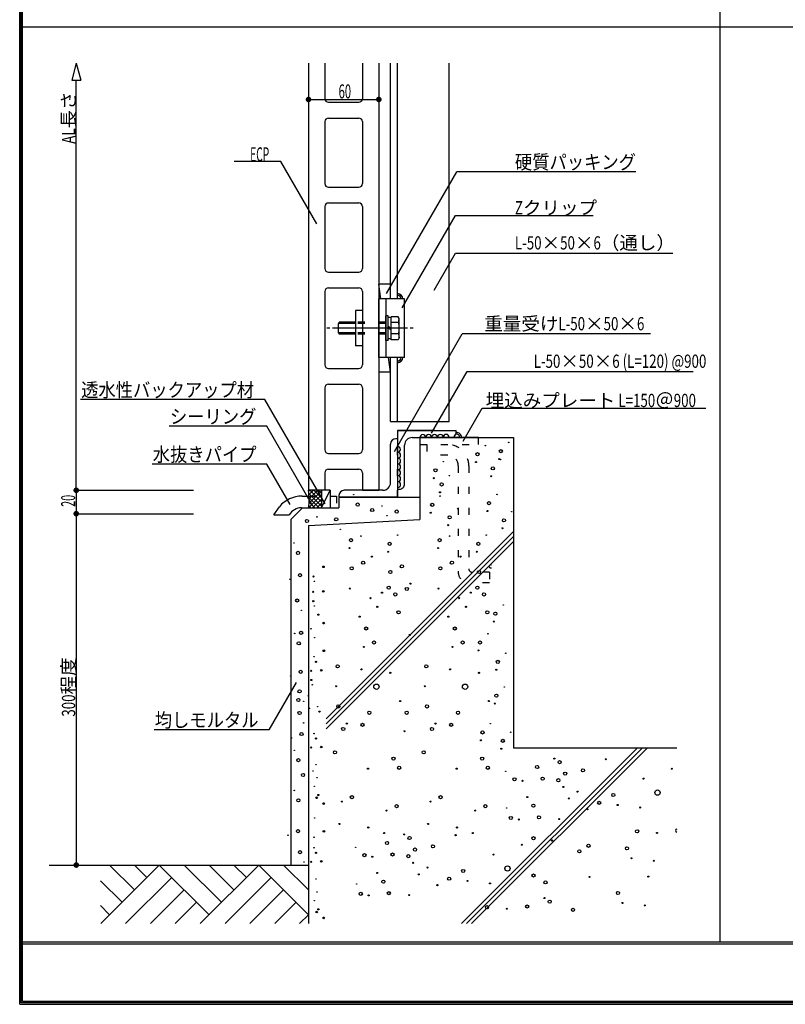
# Model space of a CAD drawing. Extents: x 51 to 2479, y 39 to 1743.
# Drawn here: x 51 to 704, y 39 to 879 of the extents above; entities that cross this region are included whole.
import ezdxf
from ezdxf.enums import TextEntityAlignment as Align

# ---------------------------------------------------------------- set-up
doc = ezdxf.new("R2010")
doc.units = 0
doc.header["$LTSCALE"] = 6
doc.header["$MEASUREMENT"] = 0
doc.linetypes.add('DOT', pattern=[3, 1, -2])
for name, color, linetype in [('0-0WAKU', 7, 'CONTINUOUS'), ('0-1AL', 7, 'CONTINUOUS'), ('0-2SUNPO', 7, 'CONTINUOUS'), ('0-3STEEL', 7, 'CONTINUOUS'), ('0-4KANAMONO', 7, 'CONTINUOUS'), ('0-5FUKUSIZA', 7, 'CONTINUOUS'), ('0-7KUTAI', 7, 'CONTINUOUS')]:
    doc.layers.add(name, color=color, linetype=linetype)
doc.styles.get("Standard").update_dxf_attribs({"font": 'txt.shx'})

msp = doc.modelspace()

# ---------------------------------------------------------------- linework, layer by layer
at = {"layer": '0-0WAKU', "color": 7, "linetype": 'CONTINUOUS'}
for p, q in [((50.59, 38.59), (50.59, 1743.41)), ((51.79, 39.79), (51.79, 1742.21)), ((53, 41), (53, 1741)), ((648, 1741), (648, 92)), ((53, 873.15), (1260, 873.15)), ((53, 92), (2467, 92)), ((53, 90.3), (2467, 90.3)), ((50.59, 38.59), (2469.41, 38.59)), ((2468.21, 39.79), (51.79, 39.79)), ((2467, 41), (53, 41))]:
    msp.add_line(p, q, dxfattribs=at)
at = {"layer": '0-1AL', "color": 5, "linetype": 'CONTINUOUS'}
for p, q in [((296.99, 842.25), (296.99, 477.49)), ((310.99, 842.25), (310.99, 811.79)), ((310.99, 842.25), (310.99, 811.79)), ((342.99, 842.25), (342.99, 811.79)), ((342.99, 842.25), (342.99, 811.79)), ((356.99, 842.25), (356.99, 477.49)), ((313.99, 808.79), (339.99, 808.79)), ((310.99, 792.29), (310.99, 739.29)), ((313.99, 795.29), (339.99, 795.29)), ((342.99, 792.29), (342.99, 739.29)), ((310.99, 770.69), (310.99, 739.29)), ((342.99, 770.69), (342.99, 739.29)), ((313.99, 736.29), (339.99, 736.29)), ((310.99, 719.79), (310.99, 666.79)), ((313.99, 722.79), (339.99, 722.79)), ((342.99, 719.79), (342.99, 666.79)), ((310.99, 698.19), (310.99, 666.79)), ((342.99, 698.19), (342.99, 666.79)), ((313.99, 663.79), (339.99, 663.79)), ((313.99, 650.29), (339.99, 650.29)), ((310.99, 647.29), (310.99, 584.49)), ((342.99, 647.29), (342.99, 584.49)), ((313.99, 581.49), (339.99, 581.49)), ((310.99, 564.99), (310.99, 511.99)), ((313.99, 567.99), (339.99, 567.99)), ((342.99, 564.99), (342.99, 511.99)), ((313.99, 508.99), (339.99, 508.99)), ((310.99, 492.49), (310.99, 477.49)), ((313.99, 495.49), (339.99, 495.49)), ((342.99, 492.49), (342.99, 477.49)), ((310.99, 477.49), (296.99, 477.49)), ((342.99, 477.49), (356.99, 477.49))]:
    msp.add_line(p, q, dxfattribs=at)
for centre, start, end in [((313.99, 811.79), 180, 270), ((339.99, 811.79), 270, 360), ((313.99, 792.29), 90, 180), ((339.99, 792.29), 0, 90), ((313.99, 739.29), 180, 270), ((339.99, 739.29), 270, 360), ((313.99, 719.79), 90, 180), ((339.99, 719.79), 0, 90), ((313.99, 666.79), 180, 270), ((339.99, 666.79), 270, 360), ((313.99, 647.29), 90, 180), ((339.99, 647.29), 0, 90), ((313.99, 584.49), 180, 270), ((339.99, 584.49), 270, 360), ((313.99, 564.99), 90, 180), ((339.99, 564.99), 0, 90), ((313.99, 511.99), 180, 270), ((339.99, 511.99), 270, 360), ((313.99, 492.49), 90, 180), ((339.99, 492.49), 0, 90)]:
    msp.add_arc(centre, 3, start, end, dxfattribs=at)
at = {"layer": '0-2SUNPO', "color": 7, "linetype": 'CONTINUOUS'}
for p, q in [((98.83, 842.25), (94.95, 827.77)), ((98.83, 842.25), (102.71, 827.77)), ((94.95, 827.77), (102.71, 827.77)), ((98.83, 477.49), (98.83, 827.77)), ((296.99, 811.17), (356.99, 811.17)), ((273.45, 758.33), (233.64, 758.33)), ((304.23, 705.01), (273.45, 758.33)), ((363.46, 645.51), (423.48, 749.49)), ((576.37, 749.49), (423.48, 749.49)), ((376.98, 633.37), (422.44, 712.12)), ((422.44, 712.12), (539.99, 712.12)), ((404.14, 648.27), (422.44, 679.96)), ((422.44, 679.96), (607.82, 679.96)), ((370.26, 510.62), (428.17, 610.93)), ((588.86, 610.93), (428.17, 610.93)), ((401.97, 526.18), (432.4, 578.89)), ((432.4, 578.89), (625.14, 578.89)), ((259.79, 554.95), (102.39, 554.95)), ((311.11, 466.05), (259.79, 554.95)), ((428.9, 519.29), (445.26, 547.63)), ((445.26, 547.63), (636.03, 547.63)), ((261.32, 532.19), (178.15, 532.19)), ((299.61, 465.88), (261.32, 532.19)), ((98.83, 477.49), (198.83, 477.49)), ((98.83, 477.49), (98.83, 457.49)), ((98.83, 457.49), (98.83, 157.49)), ((98.83, 457.49), (198.83, 457.49)), ((286.51, 313.44), (263.18, 273.04)), ((263.18, 273.04), (165.23, 273.04)), ((98.83, 157.49), (111, 157.49))]:
    msp.add_line(p, q, dxfattribs=at)
at = {"layer": '0-2SUNPO', "color": 7, "linetype": 'CONTINUOUS', "const_width": 2.4}
for points in [[(295.79, 811.17, 1), (298.19, 811.17, 1)], [(355.79, 811.17, 1), (358.19, 811.17, 1)], [(97.63, 477.49, 1), (100.03, 477.49, 1)], [(97.63, 457.49, 1), (100.03, 457.49, 1)], [(97.63, 157.49, 1), (100.03, 157.49, 1)]]:
    msp.add_lwpolyline(points, format="xyb", close=True, dxfattribs=at)
at = {"layer": '0-2SUNPO', "color": 7, "linetype": 'CONTINUOUS'}
msp.add_lwpolyline([(281.29, 465.26), (261.32, 499.85), (163.5, 499.85)], dxfattribs=at)
at = {"layer": '0-3STEEL', "color": 6, "linetype": 'CONTINUOUS'}
for p, q in [((366.99, 640.89), (366.99, 842.25)), ((372.99, 640.89), (372.99, 842.25)), ((416.99, 536.15), (416.99, 842.25)), ((366.99, 536.15), (366.99, 590.89)), ((372.99, 536.15), (372.99, 590.89)), ((366.99, 536.15), (416.99, 536.15)), ((372.99, 521.49), (371.49, 521.49)), ((404.49, 528.49), (372.99, 528.49)), ((372.99, 528.49), (422.99, 528.49)), ((372.99, 528.49), (372.99, 471.49)), ((372.99, 521.49), (372.99, 471.49)), ((385.49, 522.49), (418.49, 522.49)), ((391.99, 522.49), (391.99, 516.49)), ((441.99, 522.49), (391.99, 522.49)), ((422.99, 526.99), (422.99, 528.49)), ((366.99, 483.99), (366.99, 516.99)), ((378.99, 482.99), (378.99, 515.99)), ((322.99, 472.99), (322.99, 471.49)), ((372.99, 471.49), (322.99, 471.49)), ((360.49, 477.49), (327.49, 477.49)), ((372.99, 478.49), (374.49, 478.49))]:
    msp.add_line(p, q, dxfattribs=at)
at = {"layer": '0-3STEEL', "color": 6, "linetype": 'DOT'}
for p, q in [((441.99, 516.49), (441.99, 522.49)), ((391.99, 516.49), (441.99, 516.49)), ((397.99, 516.49), (397.99, 507.49)), ((415.74, 507.49), (397.99, 507.49)), ((424.74, 498.49), (424.74, 407.49)), ((433.74, 498.49), (433.74, 410.49)), ((451.39, 407.49), (436.74, 407.49)), ((451.39, 407.49), (451.39, 398.49)), ((451.39, 398.49), (433.74, 398.49))]:
    msp.add_line(p, q, dxfattribs=at)
at = {"layer": '0-3STEEL', "color": 6, "linetype": 'CONTINUOUS'}
for centre, radius, start, end in [((371.49, 516.99), 4.5, 90, 180), ((385.49, 515.99), 6.5, 90, 180), ((418.49, 526.99), 4.5, 270, 360.00002), ((360.49, 483.99), 6.5, 270, 360.00002), ((374.49, 482.99), 4.5, 270, 360.00002), ((327.49, 472.99), 4.5, 90, 180)]:
    msp.add_arc(centre, radius, start, end, dxfattribs=at)
at = {"layer": '0-3STEEL', "color": 6, "linetype": 'DOT'}
for centre, radius, start, end in [((415.74, 498.49), 18, 0, 90), ((415.74, 498.49), 9, 0, 90), ((433.74, 407.49), 9, 180, 270), ((436.74, 410.49), 3, 180, 270)]:
    msp.add_arc(centre, radius, start, end, dxfattribs=at)
at = {"layer": '0-4KANAMONO', "color": 6, "linetype": 'CONTINUOUS'}
for p, q in [((356.99, 590.89), (356.99, 640.89)), ((362.97, 640.89), (362.97, 590.89)), ((336.98, 630.89), (336.98, 600.89)), ((342.99, 630.89), (336.98, 630.89)), ((342.99, 630.89), (342.99, 600.89)), ((362.97, 605.39), (362.97, 626.39)), ((364.98, 626.39), (362.97, 626.39)), ((364.98, 605.39), (364.98, 626.39)), ((367.47, 625.09), (364.98, 625.09)), ((367.47, 606.07), (367.47, 625.7)), ((373.57, 625.7), (367.47, 625.7)), ((374.48, 624.14), (373.57, 625.7)), ((373.65, 620.79), (374.48, 624.14)), ((374.48, 607.64), (374.48, 624.14)), ((315.25, 615.89), (312.61, 615.89)), ((381.35, 615.89), (317.59, 615.89)), ((322.47, 619.89), (323.05, 620.89)), ((336.97, 619.89), (322.47, 619.89)), ((322.47, 611.89), (322.47, 619.89)), ((336.97, 620.89), (323.05, 620.89)), ((367.47, 615.89), (364.98, 617.33)), ((367.47, 614.44), (364.98, 615.89)), ((373.65, 620.79), (367.47, 620.79)), ((386.32, 615.89), (383.69, 615.89)), ((336.97, 611.89), (322.47, 611.89)), ((322.47, 611.89), (323.05, 610.89)), ((336.97, 610.89), (323.05, 610.89)), ((364.98, 605.39), (362.97, 605.39)), ((367.47, 606.69), (364.98, 606.69)), ((373.65, 610.98), (367.47, 610.98)), ((373.57, 606.07), (367.47, 606.07)), ((374.48, 607.64), (373.57, 606.07)), ((373.65, 610.98), (374.48, 607.64)), ((342.99, 600.89), (336.98, 600.89)), ((378.99, 590.89), (356.99, 590.89)), ((372.99, 511.49), (372.99, 515.45)), ((291.46, 472.51), (297.99, 472.5)), ((267.33, 456.49), (272.21, 463.45)), ((290.99, 462.49), (320.99, 462.49)), ((267.33, 456.49), (280.6, 456.49))]:
    msp.add_line(p, q, dxfattribs=at)
at = {"layer": '0-4KANAMONO', "color": 6, "linetype": 'DOT'}
for p, q in [((362.97, 620.89), (336.98, 620.89)), ((362.97, 619.89), (336.98, 619.89)), ((362.97, 611.89), (336.98, 611.89)), ((362.97, 610.89), (336.98, 610.89)), ((372.99, 471.49), (372.99, 515.74)), ((297.99, 472.5), (312.99, 472.49)), ((297.99, 472.5), (320.99, 472.49)), ((320.99, 472.49), (320.99, 462.49))]:
    msp.add_line(p, q, dxfattribs=at)
at = {"layer": '0-4KANAMONO', "color": 6, "linetype": 'CONTINUOUS'}
msp.add_lwpolyline([(378.99, 590.89), (378.99, 640.89), (356.99, 640.89)], dxfattribs=at)
for centre, radius, start, end in [((359.48, 615.89), 15, 340.90302, 379.097), ((291.46, 447.51), 25, 90, 140.38399), ((290.99, 450.49), 12, 90, 150)]:
    msp.add_arc(centre, radius, start, end, dxfattribs=at)
at = {"layer": '0-5FUKUSIZA', "color": 3, "linetype": 'CONTINUOUS'}
for p, q in [((366.99, 653.39), (356.99, 653.39)), ((358.66, 640.89), (356.99, 653.39)), ((366.99, 578.39), (365.33, 590.89)), ((366.99, 578.39), (356.99, 578.39)), ((307.99, 477.49), (296.99, 477.49)), ((297.08, 476.8), (297.77, 477.49)), ((297.17, 462.75), (307.99, 473.57)), ((297.29, 474.72), (307.99, 464.03)), ((297.38, 473.57), (301.31, 477.49)), ((297.46, 466.58), (307.99, 477.1)), ((297.51, 470.98), (305.99, 462.49)), ((297.52, 470.17), (304.84, 477.49)), ((298.07, 477.49), (307.99, 467.56)), ((301.6, 477.49), (307.99, 471.1)), ((305.14, 477.49), (307.99, 474.63)), ((307.99, 477.49), (307.99, 462.49)), ((315.37, 477.49), (307.99, 477.49)), ((307.99, 462.49), (315.37, 477.49)), ((315.37, 477.49), (315.37, 462.49)), ((297.3, 464.11), (298.92, 462.49)), ((297.5, 467.45), (302.46, 462.49)), ((300.45, 462.49), (307.99, 470.03)), ((301.99, 462.49), (307.99, 462.49)), ((303.99, 462.49), (307.99, 466.5)), ((307.52, 462.49), (307.99, 462.96)), ((307.99, 462.49), (315.37, 462.49))]:
    msp.add_line(p, q, dxfattribs=at)
for centre, radius, start, end in [((372.99, 640.89), 4.5, 0, 90), ((372.99, 640.89), 3, 0, 90), ((372.99, 590.89), 3, 270, 360), ((372.99, 590.89), 4.5, 270, 360), ((394.49, 522.49), 2.5, 0, 180), ((399.49, 522.54), 2.5, 0, 180), ((404.49, 522.59), 2.5, 0, 180), ((409.49, 522.64), 2.5, 0, 180), ((414.49, 522.69), 2.5, 0, 180), ((423, 522.48), 3.02, 0.19299, 95.02397), ((423.02, 522.49), 4.5, 0.00099, 90.39299), ((372.99, 512.39), 2.5, 270, 449.99998), ((373.04, 507.39), 2.5, 270, 449.99998), ((373.04, 502.39), 2.5, 270, 449.99998), ((373.04, 497.39), 2.5, 270, 449.99998), ((373.04, 492.39), 2.5, 270, 449.99998), ((373.04, 487.39), 2.5, 270, 449.99998), ((373.04, 482.39), 2.5, 270, 449.99998), ((235.63, 469.37), 61.9, 353.62182, 367.54202)]:
    msp.add_arc(centre, radius, start, end, dxfattribs=at)
at = {"layer": '0-7KUTAI', "color": 4, "linetype": 'CONTINUOUS'}
for p, q in [((391.99, 522.49), (471.99, 522.49)), ((391.99, 522.49), (391.99, 452.49)), ((471.99, 522.49), (471.99, 257.49)), ((322.99, 471.49), (391.99, 471.49)), ((322.99, 471.09), (322.99, 462.49)), ((291.99, 462.49), (281.99, 452.49)), ((291.99, 462.49), (322.99, 462.49)), ((281.99, 452.49), (281.99, 157.49)), ((296.99, 447.49), (391.99, 452.49)), ((296.99, 447.49), (296.99, 107.49)), ((311.99, 282.29), (471.99, 442.29)), ((311.99, 278.05), (471.99, 438.05)), ((311.99, 273.8), (471.99, 433.8)), ((577.6, 257.49), (427.6, 107.49)), ((581.84, 257.49), (431.84, 107.49)), ((586.09, 257.49), (436.09, 107.49)), ((471.99, 257.49), (611.32, 257.49)), ((75.74, 157.49), (296.99, 157.49))]:
    msp.add_line(p, q, dxfattribs=at)
at = {"layer": '0-7KUTAI', "color": 7, "linetype": 'CONTINUOUS'}
for p, q in [((119.71, 107.49), (169.71, 157.49)), ((148.5, 136.28), (127.29, 157.49)), ((159.11, 146.88), (148.5, 157.49)), ((212.14, 115.06), (169.71, 157.49)), ((222.75, 125.67), (190.93, 157.49)), ((204.57, 107.49), (254.57, 157.49)), ((233.35, 136.28), (212.14, 157.49)), ((243.96, 146.88), (233.35, 157.49)), ((296.99, 115.06), (254.57, 157.49)), ((296.99, 136.28), (275.78, 157.49)), ((137.89, 125.67), (119.48, 144.08)), ((140.93, 107.49), (180.32, 146.88)), ((225.78, 107.49), (265.17, 146.88)), ((162.14, 107.49), (190.93, 136.28)), ((246.99, 107.49), (275.78, 136.28)), ((127.29, 115.06), (119.48, 122.87)), ((183.35, 107.49), (201.53, 125.67)), ((268.2, 107.49), (286.38, 125.67)), ((289.42, 107.49), (296.99, 115.06))]:
    msp.add_line(p, q, dxfattribs=at)
at = {"layer": '0-7KUTAI', "color": 4, "linetype": 'CONTINUOUS'}
for centre, radius in [((447.95, 515.7), 0.2), ((467.85, 518.31), 0.2), ((441.2, 508.26), 1.35), ((459.79, 504.15), 0.45), ((461.11, 510.88), 1.35), ((412.05, 502), 0.2), ((439.88, 501.54), 0.45), ((454.26, 496.19), 1.35), ((461, 503.63), 0.2), ((403.98, 487.83), 0.45), ((405.31, 494.56), 1.35), ((417.27, 489.92), 0.2), ((452.93, 489.47), 0.45), ((410.53, 482.48), 1.35), ((335.5, 473.75), 0.2), ((409.2, 475.76), 0.45), ((409.31, 472.46), 0.2), ((457.74, 473.93), 0.2), ((338.97, 465.3), 1.35), ((359.74, 464.11), 0.2), ((402.56, 465.02), 1.35), ((450.99, 466.49), 1.35), ((304.12, 454.78), 0.2), ((320.65, 452.65), 1.35), ((351.29, 460.64), 1.35), ((363.82, 455.84), 0.2), ((372.27, 459.31), 1.35), ((401.24, 458.3), 0.45), ((417.38, 454.42), 1.35), ((424.12, 461.86), 0.2), ((449.67, 459.77), 0.45), ((470.46, 459.25), 0.2), ((295.68, 451.32), 1.35), ((416.06, 447.69), 0.45), ((463.72, 451.81), 1.35), ((324.12, 444.2), 0.2), ((341.68, 438.35), 0.2), ((372.98, 439.19), 0.2), ((417.34, 438.35), 0.2), ((448.64, 439.19), 0.2), ((462.4, 445.08), 0.45), ((284.55, 432.46), 0.2), ((333.23, 434.89), 1.35), ((366.24, 431.75), 1.35), ((408.89, 434.89), 1.35), ((441.9, 431.75), 1.35), ((288.02, 424.01), 1.35), ((331.9, 428.16), 0.45), ((351.08, 420.82), 0.45), ((364.91, 425.02), 0.45), ((407.57, 428.16), 0.45), ((426.75, 420.82), 0.45), ((440.58, 425.02), 0.45), ((309.79, 412.11), 0.7), ((333.83, 410.91), 1.35), ((343.66, 415.62), 1.35), ((376.67, 412.48), 1.35), ((409.49, 410.91), 1.35), ((419.33, 415.62), 1.35), ((289.68, 405.03), 1.35), ((301.22, 403.83), 0.5), ((366.84, 407.77), 1.35), ((442.5, 407.77), 1.35), ((281.24, 401.56), 0.2), ((302.05, 399.72), 0.2), ((365.43, 394.34), 1.35), ((383.95, 397.78), 0.45), ((441.09, 394.34), 1.35), ((300.95, 390.73), 0.5), ((309.62, 391.13), 0.7), ((332.23, 393.57), 0.45), ((359.71, 390.08), 0.45), ((371.05, 388.54), 1.35), ((380.88, 393.25), 1.35), ((407.89, 393.57), 0.45), ((435.38, 390.08), 0.45), ((446.71, 388.54), 1.35), ((287.35, 383.38), 1.35), ((301.05, 382.85), 0.5), ((301.88, 378.74), 0.2), ((349.88, 385.37), 0.45), ((355.68, 377.95), 0.45), ((425.54, 385.37), 0.45), ((431.34, 377.95), 0.45), ((463.19, 379.56), 0.2), ((290.82, 374.94), 0.2), ((305.38, 371.33), 0.5), ((340.65, 369.54), 0.45), ((373.84, 373.31), 1.35), ((416.31, 369.54), 0.45), ((449.51, 373.31), 1.35), ((456.44, 372.12), 1.35), ((309.96, 364.05), 0.7), ((455.12, 365.39), 0.45), ((285.22, 355.2), 0.2), ((290.68, 355.74), 1.35), ((299.13, 359.21), 0.2), ((346.18, 359.5), 1.35), ((383.34, 353.92), 0.45), ((421.84, 359.5), 1.35), ((450.03, 354.95), 0.2), ((288.68, 346.75), 1.35), ((302.22, 351.66), 0.2), ((352.8, 347.48), 1.35), ((428.46, 347.48), 1.35), ((443.29, 347.51), 1.35), ((310.1, 340.42), 0.7), ((344.26, 343.71), 0.45), ((419.92, 343.71), 0.45), ((441.97, 340.79), 0.45), ((465.31, 338.4), 0.2), ((301.81, 335.34), 0.2), ((303.35, 331.03), 0.5), ((321.82, 327.16), 1.35), ((397.48, 327.16), 1.35), ((458.56, 330.96), 1.35), ((290.35, 322.44), 1.35), ((299.25, 323.36), 0.5), ((307.93, 323.76), 0.7), ((342.14, 324.59), 0.45), ((366.8, 321.59), 0.45), ((417.8, 324.59), 0.45), ((442.46, 321.59), 0.45), ((457.24, 324.24), 0.45), ((281.9, 318.98), 0.2), ((299.36, 315.48), 0.5), ((300.19, 311.37), 0.2), ((354.89, 309.74), 2.25), ((430.55, 309.74), 2.25), ((289.35, 305.79), 1.35), ((320.49, 310.17), 0.45), ((396.15, 310.17), 0.45), ((457.29, 302.12), 1.35), ((464.03, 309.56), 0.2), ((288.35, 298.46), 1.35), ((292.82, 297.34), 0.2), ((296.8, 301.93), 0.2), ((322.42, 292.92), 1.35), ((375.21, 297.56), 0.45), ((398.08, 292.92), 1.35), ((450.88, 297.56), 0.45), ((455.97, 295.39), 0.45), ((289.35, 287.34), 1.35), ((297.82, 291.19), 0.2), ((304.81, 292.76), 0.2), ((306.34, 288.46), 0.5), ((348.88, 287.51), 1.35), ((380.75, 287.51), 1.35), ((424.54, 287.51), 1.35), ((292.82, 278.9), 0.2), ((329.69, 278.22), 0.45), ((343.06, 277.23), 1.35), ((405.35, 278.22), 0.45), ((418.72, 277.23), 1.35), ((452.16, 278.16), 0.2), ((291.01, 269.36), 1.35), ((301.81, 269.81), 0.2), ((326.63, 273.7), 1.35), ((378.82, 271.73), 0.45), ((402.29, 273.7), 1.35), ((445.41, 270.72), 1.35), ((469.55, 270.95), 0.2), ((282.57, 265.89), 0.2), ((303.35, 265.51), 0.5), ((444.09, 264), 0.45), ((462.81, 263.51), 1.35), ((284.88, 255.49), 0.2), ((299.25, 257.84), 0.5), ((307.93, 258.23), 0.7), ((319.59, 253.76), 1.35), ((395.25, 253.76), 1.35), ((461.48, 256.79), 0.45), ((288.35, 247.05), 1.35), ((369.5, 248.35), 1.35), ((445.16, 248.35), 1.35), ((506.71, 248.42), 0.45), ((511.24, 245.35), 1.35), ((550.57, 247.82), 0.45), ((292.35, 234.39), 1.35), ((300.79, 237.86), 0.2), ((303.31, 243.17), 0.2), ((347.73, 239.77), 0.45), ((374.31, 240.54), 1.35), ((423.39, 239.77), 0.45), ((449.97, 240.54), 1.35), ((465.3, 237.45), 0.2), ((492.01, 241.14), 1.35), ((515.95, 235.52), 1.35), ((531.18, 238.32), 1.35), ((606.93, 239.69), 0.45), ((304.32, 232.04), 0.2), ((472.74, 230.71), 1.35), ((479.47, 229.39), 0.45), ((496.72, 231.31), 1.35), ((510.15, 229.9), 1.35), ((582.9, 231.27), 0.45), ((284.88, 221.19), 0.2), ((301.88, 224.67), 0.2), ((514.41, 224.19), 0.45), ((526.54, 220.15), 0.45), ((557.01, 217.27), 1.35), ((594.75, 219.36), 2.25), ((288.35, 212.75), 1.35), ((303.99, 214.95), 0.7), ((305.38, 217.26), 0.5), ((309.96, 209.98), 0.7), ((325.46, 211.68), 0.45), ((334, 215.45), 1.35), ((401.12, 211.68), 0.45), ((409.66, 215.45), 1.35), ((483.67, 215.56), 0.45), ((519.12, 214.35), 0.45), ((544.99, 210.65), 1.35), ((363.62, 203.96), 0.45), ((372.16, 207.73), 1.35), ((439.28, 203.96), 0.45), ((447.82, 207.73), 1.35), ((466.14, 206.15), 0.2), ((488.87, 208.14), 1.35), ((534.95, 205.12), 0.45), ((560.78, 208.73), 0.45), ((579.9, 206.61), 0.45), ((302.22, 197.59), 0.2), ((469.6, 197.7), 1.35), ((476.33, 196.38), 0.45), ((493.58, 198.3), 1.35), ((510.92, 196.7), 0.45), ((288.02, 186.44), 1.35), ((310.1, 186.35), 0.7), ((323.34, 192.56), 0.45), ((348, 189.56), 0.45), ((361.5, 184.84), 0.45), ((399.01, 192.56), 0.45), ((423.66, 189.56), 0.45), ((437.16, 184.84), 0.45), ((577.33, 186.29), 1.35), ((594.32, 184.96), 0.45), ((279.57, 182.97), 0.2), ((301.81, 181.27), 0.2), ((363.98, 176.32), 1.35), ((378.68, 183.6), 0.45), ((383.2, 180.53), 1.35), ((422.53, 182.99), 0.45), ((488.94, 180.4), 1.35), ((504.73, 178.47), 0.45), ((289.68, 168.46), 1.35), ((301.81, 172.2), 0.2), ((303.35, 167.9), 0.5), ((337.27, 172.63), 0.2), ((387.91, 170.7), 1.35), ((403.14, 173.49), 1.35), ((478.9, 174.86), 0.45), ((528.1, 169.15), 1.35), ((535.91, 173.96), 1.35), ((568.72, 171.81), 1.35), ((293.15, 160.01), 0.2), ((299.25, 160.23), 0.5), ((307.93, 160.62), 0.7), ((344.71, 165.89), 1.35), ((351.43, 164.56), 0.45), ((368.69, 166.49), 1.35), ((382.11, 165.08), 1.35), ((386.37, 159.36), 0.45), ((454.87, 166.45), 0.45), ((572.5, 163.27), 0.45), ((591.61, 161.15), 0.45), ((398.5, 155.33), 0.45), ((428.97, 152.45), 1.35), ((466.71, 154.54), 2.25), ((303.31, 145.57), 0.2), ((355.64, 150.73), 0.45), ((360.84, 143.31), 1.35), ((391.08, 149.53), 0.45), ((416.96, 145.83), 1.35), ((432.74, 143.91), 0.45), ((488.94, 148.53), 1.35), ((499.22, 142.71), 1.35), ((536.68, 147.38), 0.45), ((586.9, 147.65), 0.45), ((304.32, 134.43), 0.2), ((338.1, 141.33), 0.2), ((365.54, 133.48), 1.35), ((406.91, 140.3), 0.45), ((451.86, 141.79), 0.45), ((561, 133.65), 1.35), ((301.88, 127.06), 0.2), ((341.57, 132.88), 1.35), ((348.29, 131.56), 0.45), ((382.88, 131.88), 0.45), ((498.23, 129.34), 0.45), ((502.76, 126.28), 1.35), ((303.99, 117.35), 0.7), ((305.38, 119.65), 0.5), ((449.29, 121.47), 1.35), ((466.28, 120.14), 0.45), ((483.53, 122.07), 1.35), ((522.7, 119.24), 1.35), ((564.78, 125.11), 0.45), ((583.89, 122.99), 0.45), ((309.96, 112.37), 0.7)]:
    msp.add_circle(centre, radius, dxfattribs=at)
for centre, start, end in [((452.34, 412.48), 60.92544, 299.07456), ((611.57, 186.89), 100.58065, 259.41935)]:
    msp.add_arc(centre, 1.35, start, end, dxfattribs=at)

# ---------------------------------------------------------------- texts
at = {"layer": '0-2SUNPO', "color": 7, "width": 0.589}
msp.add_text('60', height=11.991, dxfattribs=at).set_placement((327.99, 812.07), align=Align.CENTER)
at = {"layer": '0-2SUNPO', "color": 7, "width": 0.534}
msp.add_text('ECP', height=11.991, dxfattribs=at).set_placement((263.45, 758.33), align=Align.RIGHT)
at = {"layer": '0-2SUNPO', "color": 7, "width": 0.902}
for s, p in [('硬質パッキング', (473.09, 751.72)), ('透水性バックアップ材', (102.99, 557.19)), ('シーリング', (178.75, 534.42)), ('水抜きパイプ', (164.1, 502.08)), ('均しモルタル', (165.83, 275.28))]:
    msp.add_text(s, height=11.991, dxfattribs=at).set_placement(p)
at = {"layer": '0-2SUNPO', "color": 7, "width": 0.559}
msp.add_text('20', height=11.991, rotation=90, dxfattribs=at).set_placement((97.93, 468.49), align=Align.CENTER)
at = {"layer": '0-2SUNPO', "color": 7, "char_height": 11.325, "rotation": 90}
for s, insert, attachment_point in [('\\W1.023;{\\W0.737;AL}長さ', (97.93, 773.37), 7), ('\\W1.023;{\\W0.737;300}程度', (97.93, 309.47), 8)]:
    msp.add_mtext(s, dxfattribs=dict(at, insert=insert, attachment_point=attachment_point))
at = {"layer": '0-2SUNPO', "color": 7, "char_height": 11.325}
for s, insert, attachment_point in [('\\W1.023;{\\W0.737;Z}クリップ', (473.09, 713.02), 7), ('\\W1.023;{\\W0.737;L-50}×{\\W0.737;50}×{\\W0.737;6}（通し）', (473.09, 688.75), 4), ('\\W1.023;重量受け{\\W0.737;L-50}×{\\W0.737;50}×{\\W0.737;6}', (446.96, 619.73), 4), ('\\W1.023;{\\W0.737;L-50}×{\\W0.737;50}×{\\W0.737;6 (L=120) @900}', (636.44, 587.69), 6), ('\\W1.023;埋込みプレート{\\W0.737; L=150}＠{\\W0.737;900}', (448.16, 548.53), 7)]:
    msp.add_mtext(s, dxfattribs=dict(at, insert=insert, attachment_point=attachment_point))

doc.saveas('drawing.dxf')
